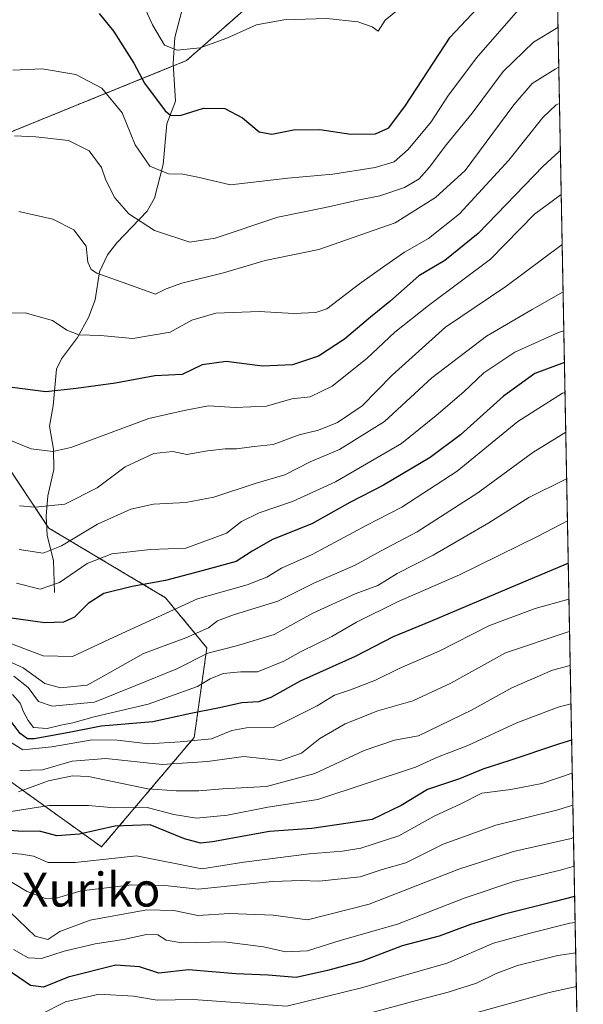
# Model space of a CAD drawing. Units: metres. Extents: x 626799 to 630222, y 4789766 to 4792135.
# Drawn here: x 630089 to 630222, y 4789912 to 4790144 of the extents above; entities that cross this region are included whole.
import ezdxf
from ezdxf.enums import TextEntityAlignment as Align

# ---------------------------------------------------------------- set-up
doc = ezdxf.new("R2010")
doc.units = ezdxf.units.M
doc.header["$MEASUREMENT"] = 0
doc.linetypes.add('TRAZOS', pattern=[0.75, 0.5, -0.25])
for name, color, linetype, lineweight in [('Arbolado forestal', 92, 'TRAZOS', 0), ('Arbolado forestal CxS', 92, 'Continuous', 0), ('Comarca CxS', 133, 'Continuous', 0), ('Comunidad Autónoma CxS', 142, 'Continuous', 0), ('Corriente natural lineal', 142, 'Continuous', 13), ('Curva de nivel maestra', 36, 'Continuous', 30), ('Curva de nivel normal', 36, 'Continuous', 0), ('Espacio natural protegido CxS', 2, 'Continuous', 0), ('Municipio CxS', 142, 'Continuous', 0), ('Pastizal CxS', 92, 'Continuous', 0), ('Provincia CxS', 1, 'Continuous', 0), ('Texto cartográfico', 19, 'Continuous', 0)]:
    doc.layers.add(name, color=color, linetype=linetype, lineweight=lineweight)
doc.styles.add('Arial', font='txt', dxfattribs={"height": 0.2})

# ---------------------------------------------------------------- blocks, each defined once
blk = doc.blocks.new('*U154')
at = {"layer": 'Arbolado forestal CxS', "color": 92, "linetype": 'Continuous', "lineweight": 0}
blk.add_polyline3d([(630155.63, 4790158.83, 291.48), (630128.19, 4790134.68, 295.81), (630029.5, 4790094.6, 312.79), (630020.33, 4790056.41, 326.81), (630084.54, 4790040.86, 331.74), (630095.64, 4790024.22, 337.34), (630123.24, 4790007.76, 352.25), (630133, 4789995.9, 363.46), (630130.02, 4789974.76, 379.36), (630108.11, 4789948.88, 402.53), (630086.03, 4789964.73, 386.85), (630073.81, 4789987.65, 371.62), (630046.31, 4790002.93, 365.99), (629997.41, 4790009.04, 372.79), (629946.66, 4790009.9, 381.86), (629957.67, 4790023.98, 366.07), (629962.92, 4790044.97, 347.59), (629962.92, 4790051.96, 342.74), (629963.71, 4790088.53, 316.1), (629959.91, 4790120.83, 305.33), (629944.71, 4790141.73, 299.03), (629931.41, 4790158.84, 294.49)], dxfattribs=at)
blk = doc.blocks.new('*U171')
at = {"layer": 'Curva de nivel normal', "color": 36, "linetype": 'Continuous', "lineweight": 0}
blk.add_polyline3d([(630217.21, 4790080.03, 340), (630209.89, 4790075.85, 340), (630199.14, 4790069.57, 340), (630186.2, 4790059.68, 340), (630175.01, 4790049.38, 340), (630164.39, 4790042.76, 340), (630157.4, 4790039.88, 340), (630151.4, 4790036.82, 340), (630144.4, 4790034.76, 340), (630134.64, 4790031.51, 340), (630128.02, 4790030.25, 340), (630120.37, 4790029.85, 340), (630114.99, 4790028.69, 340), (630107.14, 4790025.18, 340), (630098.63, 4790020.01, 340), (630094.28, 4790018.31, 340), (630088.63, 4790019.15, 340)], dxfattribs=at)
blk = doc.blocks.new('*U175')
at = {"layer": 'Curva de nivel normal', "color": 36, "linetype": 'Continuous', "lineweight": 0}
blk.add_polyline3d([(630218.25, 4790025.94, 370), (630211.33, 4790022.34, 370), (630192.73, 4790013.2, 370), (630178.07, 4790006.82, 370), (630168.4, 4790001.98, 370), (630162.54, 4789998.56, 370), (630155.29, 4789995.06, 370), (630151.2, 4789992.74, 370), (630145, 4789990.22, 370), (630141.02, 4789990.23, 370), (630136.87, 4789989.86, 370), (630133.76, 4789988.63, 370), (630130.75, 4789986.82, 370), (630119.15, 4789982.62, 370), (630106.38, 4789979.62, 370), (630101.32, 4789978.2, 370), (630098.44, 4789977.65, 370), (630095.25, 4789976.86, 370), (630091.98, 4789977.06, 370), (630090.74, 4789978.76, 370), (630089.62, 4789980.77, 370), (630088.89, 4789982.84, 370), (630087.03, 4789984.9, 370)], dxfattribs=at)
blk = doc.blocks.new('*U179')
at = {"layer": 'Curva de nivel normal', "color": 36, "linetype": 'Continuous', "lineweight": 0}
blk.add_polyline3d([(630218.75, 4789999.74, 385), (630218.18, 4789999.6, 385), (630203.64, 4789994.75, 385), (630190.64, 4789987.59, 385), (630181.66, 4789983.4, 385), (630173.45, 4789981.07, 385), (630165.73, 4789977.97, 385), (630159.73, 4789974.5, 385), (630155.4, 4789971, 385), (630150.4, 4789969.28, 385), (630141.75, 4789970.22, 385), (630133.15, 4789969.04, 385), (630122.43, 4789968.36, 385), (630109.08, 4789969.8, 385), (630101.13, 4789969.15, 385), (630094.18, 4789967.11, 385), (630088.75, 4789966.93, 385)], dxfattribs=at)
blk = doc.blocks.new('*U181')
at = {"layer": 'Curva de nivel normal', "color": 36, "linetype": 'Continuous', "lineweight": 0}
blk.add_polyline3d([(630219.81, 4789944.34, 420), (630216.55, 4789943.35, 420), (630205.55, 4789940.74, 420), (630194.1, 4789936.86, 420), (630178.05, 4789930.64, 420), (630164.51, 4789926.73, 420), (630156.77, 4789924.31, 420), (630151.58, 4789924.09, 420), (630146.4, 4789925.29, 420), (630137.07, 4789926.42, 420), (630127.08, 4789926.24, 420), (630123.41, 4789926.84, 420), (630121.41, 4789928.11, 420), (630118.74, 4789928.2, 420), (630113.31, 4789927.04, 420), (630106.58, 4789925.96, 420), (630099.29, 4789924.21, 420), (630093.91, 4789922.55, 420), (630090.72, 4789922.64, 420), (630087.32, 4789924.66, 420)], dxfattribs=at)
blk = doc.blocks.new('*U182')
at = {"layer": 'Curva de nivel normal', "color": 36, "linetype": 'Continuous', "lineweight": 0}
blk.add_polyline3d([(630088.74, 4790029.44, 335), (630092.41, 4790029.16, 335), (630099.41, 4790029.89, 335), (630107.08, 4790033.7, 335), (630113.67, 4790038.71, 335), (630120.43, 4790041.83, 335), (630124.96, 4790042.3, 335), (630128.24, 4790041.59, 335), (630133.13, 4790042.48, 335), (630137.3, 4790042.97, 335), (630139.97, 4790042.93, 335), (630144.2, 4790043.53, 335), (630148.65, 4790044, 335), (630154.84, 4790046.24, 335), (630159.43, 4790047.32, 335), (630163.92, 4790049.14, 335), (630169.72, 4790053.14, 335), (630176.8, 4790060.32, 335), (630189.4, 4790071.66, 335), (630203.7, 4790081.29, 335), (630217, 4790091.21, 335)], dxfattribs=at)
blk = doc.blocks.new('*U186')
at = {"layer": 'Curva de nivel normal', "color": 36, "linetype": 'Continuous', "lineweight": 0}
blk.add_polyline3d([(630085.62, 4790075, 320), (630090.08, 4790075.1, 320), (630096.49, 4790073.26, 320), (630099.88, 4790070.99, 320), (630102.74, 4790069.88, 320), (630107.84, 4790069.71, 320), (630115.54, 4790069.02, 320), (630124.36, 4790070.52, 320), (630129.46, 4790073.36, 320), (630135.12, 4790074.96, 320), (630145.34, 4790075.36, 320), (630153.54, 4790074.89, 320), (630158.74, 4790075.14, 320), (630161.4, 4790076.06, 320), (630169.07, 4790081.9, 320), (630175.07, 4790086.16, 320), (630179.73, 4790089.4, 320), (630185.4, 4790092.62, 320), (630192.73, 4790098.43, 320), (630204.4, 4790111.14, 320), (630212.43, 4790121.22, 320), (630215.59, 4790124.19, 320), (630216.36, 4790124.54, 320)], dxfattribs=at)
blk = doc.blocks.new('*U188')
at = {"layer": 'Curva de nivel normal', "color": 36, "linetype": 'Continuous', "lineweight": 0}
blk.add_polyline3d([(630216.77, 4790103.06, 330), (630210.44, 4790098.38, 330), (630200.06, 4790087.75, 330), (630185.41, 4790076.83, 330), (630177.43, 4790070.53, 330), (630170.8, 4790064.3, 330), (630162.65, 4790057.74, 330), (630157.46, 4790055.26, 330), (630153.07, 4790054.72, 330), (630147.07, 4790053, 330), (630139.73, 4790052.68, 330), (630133.4, 4790053.08, 330), (630127.61, 4790052, 330), (630119.28, 4790050.09, 330), (630100.88, 4790043.22, 330), (630096.57, 4790042.29, 330), (630091.43, 4790042.95, 330), (630085.06, 4790045.51, 330)], dxfattribs=at)
blk = doc.blocks.new('*U193')
at = {"layer": 'Curva de nivel normal', "color": 36, "linetype": 'Continuous', "lineweight": 0}
blk.add_polyline3d([(630218.06, 4790035.86, 365), (630209.12, 4790031.43, 365), (630199.7, 4790025.48, 365), (630186.53, 4790017.8, 365), (630178.02, 4790013.47, 365), (630173.4, 4790010.68, 365), (630168.07, 4790008.65, 365), (630158.02, 4790004.09, 365), (630148.9, 4789999.04, 365), (630140.02, 4789996.36, 365), (630133.27, 4789994.68, 365), (630125.94, 4789990.93, 365), (630116.18, 4789987, 365), (630106.4, 4789983.09, 365), (630096.44, 4789982.11, 365), (630093.18, 4789983.25, 365), (630090.74, 4789986.53, 365), (630087.33, 4789989.24, 365)], dxfattribs=at)
blk = doc.blocks.new('*U194')
at = {"layer": 'Curva de nivel normal', "color": 36, "linetype": 'Continuous', "lineweight": 0}
blk.add_polyline3d([(630219.08, 4789982.67, 395), (630216.07, 4789981.88, 395), (630206.26, 4789978.16, 395), (630194.7, 4789972.85, 395), (630187.49, 4789970.1, 395), (630182.29, 4789967.71, 395), (630159.26, 4789960.12, 395), (630147.4, 4789958.27, 395), (630137.85, 4789956.37, 395), (630130.52, 4789955.67, 395), (630125.19, 4789956.52, 395), (630118.92, 4789958.18, 395), (630111.19, 4789958.12, 395), (630105.04, 4789958.69, 395), (630095.76, 4789958.68, 395), (630086.15, 4789957.16, 395)], dxfattribs=at)
blk = doc.blocks.new('*U199')
at = {"layer": 'Curva de nivel normal', "color": 36, "linetype": 'Continuous', "lineweight": 0}
blk.add_polyline3d([(630217.67, 4790056.29, 355), (630217.06, 4790056.1, 355), (630206.5, 4790049.42, 355), (630192.14, 4790037.64, 355), (630179.07, 4790029.19, 355), (630170.8, 4790024.92, 355), (630157.89, 4790017.99, 355), (630150.64, 4790014.72, 355), (630147.21, 4790012.64, 355), (630142.51, 4790010.8, 355), (630130.82, 4790007.46, 355), (630111, 4789998.47, 355), (630101.27, 4789993.84, 355), (630094.3, 4789994.04, 355), (630086.41, 4789997.03, 355)], dxfattribs=at)
blk = doc.blocks.new('*U200')
at = {"layer": 'Curva de nivel normal', "color": 36, "linetype": 'Continuous', "lineweight": 0}
blk.add_polyline3d([(630216.01, 4790142.48, 310), (630210.25, 4790139.02, 310), (630203.03, 4790132.09, 310), (630195.73, 4790122.23, 310), (630189.69, 4790114.83, 310), (630185.57, 4790109.4, 310), (630183.19, 4790106.74, 310), (630179.74, 4790104.68, 310), (630173.9, 4790102.71, 310), (630168.73, 4790101.69, 310), (630161.05, 4790099.96, 310), (630149.81, 4790097.66, 310), (630134.94, 4790092.72, 310), (630129.01, 4790091.8, 310), (630120.61, 4790094.54, 310), (630114.53, 4790098.47, 310), (630111.24, 4790102.25, 310), (630109.09, 4790106.42, 310), (630108.12, 4790109.41, 310), (630105.18, 4790113.38, 310), (630100.32, 4790115.79, 310), (630092.53, 4790116.66, 310), (630087.56, 4790116.86, 310)], dxfattribs=at)
blk = doc.blocks.new('*U201')
at = {"layer": 'Curva de nivel normal', "color": 36, "linetype": 'Continuous', "lineweight": 0}
blk.add_polyline3d([(630219.69, 4789951.08, 415), (630219.11, 4789950.88, 415), (630205.49, 4789947.81, 415), (630192.59, 4789943.6, 415), (630171.4, 4789935.35, 415), (630156.8, 4789931.66, 415), (630148.66, 4789932.77, 415), (630138.36, 4789933.12, 415), (630130.87, 4789932.66, 415), (630125.21, 4789933.89, 415), (630118.82, 4789933.98, 415), (630105.42, 4789931.61, 415), (630098.28, 4789928.88, 415), (630095.42, 4789926.99, 415), (630092.45, 4789927.78, 415), (630086.47, 4789933.49, 415)], dxfattribs=at)
blk = doc.blocks.new('*U203')
at = {"layer": 'Curva de nivel normal', "color": 36, "linetype": 'Continuous', "lineweight": 0}
blk.add_polyline3d([(630220.36, 4789915.89, 440), (630213.95, 4789914.51, 440), (630194.63, 4789909.16, 440)], dxfattribs=at)
blk = doc.blocks.new('*U204')
at = {"layer": 'Curva de nivel normal', "color": 36, "linetype": 'Continuous', "lineweight": 0}
blk.add_polyline3d([(630169.73, 4789909.1, 435), (630183.4, 4789912.86, 435), (630190.07, 4789914.55, 435), (630196.73, 4789916.68, 435), (630201.38, 4789918.98, 435), (630206.45, 4789920.88, 435), (630215.96, 4789923.24, 435), (630220.21, 4789923.85, 435)], dxfattribs=at)
blk = doc.blocks.new('*U207')
at = {"layer": 'Curva de nivel normal', "color": 36, "linetype": 'Continuous', "lineweight": 0}
blk.add_polyline3d([(630217.85, 4790046.88, 360), (630210.09, 4790042.08, 360), (630197.06, 4790032.55, 360), (630182.73, 4790023.29, 360), (630174.07, 4790018.79, 360), (630168.07, 4790015.47, 360), (630158.32, 4790011.18, 360), (630149.75, 4790006.91, 360), (630139.32, 4790003.74, 360), (630135.49, 4790002.31, 360), (630133.38, 4790000.66, 360), (630128, 4789998.26, 360), (630118.04, 4789994.55, 360), (630110.08, 4789990.13, 360), (630104.74, 4789987.11, 360), (630098.41, 4789986.44, 360), (630094.73, 4789987.5, 360), (630089.58, 4789991.21, 360), (630084.41, 4789993.58, 360)], dxfattribs=at)
blk = doc.blocks.new('*U212')
at = {"layer": 'Curva de nivel normal', "color": 36, "linetype": 'Continuous', "lineweight": 0}
blk.add_polyline3d([(630207.72, 4790147.82, 305), (630196.73, 4790135.31, 305), (630189.95, 4790126.25, 305), (630186.03, 4790120.23, 305), (630180.63, 4790113.7, 305), (630177.3, 4790110.72, 305), (630172.8, 4790109.43, 305), (630162.75, 4790107.87, 305), (630152.12, 4790106.93, 305), (630138.56, 4790105.35, 305), (630130.89, 4790107.1, 305), (630127.34, 4790107.82, 305), (630123.92, 4790107.89, 305), (630119.55, 4790109.74, 305), (630116.05, 4790114.74, 305), (630113, 4790122.33, 305), (630108.19, 4790128.19, 305), (630102.06, 4790131.39, 305), (630094.05, 4790132.71, 305), (630087.12, 4790132.4, 305)], dxfattribs=at)
blk = doc.blocks.new('*U221')
at = {"layer": 'Curva de nivel normal', "color": 36, "linetype": 'Continuous', "lineweight": 0}
blk.add_polyline3d([(630185.07, 4790152.34, 295), (630175.19, 4790144.22, 295), (630173.52, 4790141.63, 295), (630172.07, 4790142.62, 295), (630168.69, 4790143.85, 295), (630161.4, 4790144.6, 295), (630151.23, 4790144.27, 295), (630144.73, 4790143.12, 295), (630137.73, 4790139.94, 295), (630131.4, 4790137.7, 295), (630125.99, 4790137.13, 295), (630123.01, 4790138.35, 295), (630120.14, 4790143.14, 295), (630114.21, 4790156.2, 295)], dxfattribs=at)
blk = doc.blocks.new('*U222')
at = {"layer": 'Curva de nivel normal', "color": 36, "linetype": 'Continuous', "lineweight": 0}
blk.add_polyline3d([(630217.39, 4790070.84, 345), (630216.12, 4790070.42, 345), (630205.79, 4790065.75, 345), (630198.5, 4790060.93, 345), (630193.78, 4790056.42, 345), (630187.25, 4790050.82, 345), (630178.98, 4790044.2, 345), (630163.4, 4790035.15, 345), (630153.22, 4790030.46, 345), (630145.35, 4790027.85, 345), (630141.22, 4790025.75, 345), (630137.66, 4790023.03, 345), (630134.27, 4790021.76, 345), (630128.01, 4790019.47, 345), (630119.69, 4790019.14, 345), (630110.53, 4790018.17, 345), (630104.74, 4790015.82, 345), (630098.18, 4790011.35, 345), (630093.61, 4790009.8, 345), (630088.01, 4790011.21, 345)], dxfattribs=at)
blk = doc.blocks.new('*U223')
at = {"layer": 'Curva de nivel normal', "color": 36, "linetype": 'Continuous', "lineweight": 0}
blk.add_polyline3d([(630219.39, 4789966.27, 405), (630212.22, 4789963.88, 405), (630204.86, 4789962.46, 405), (630197.98, 4789961.6, 405), (630193.07, 4789959.07, 405), (630186.73, 4789956.18, 405), (630178.4, 4789951.51, 405), (630169.4, 4789948.59, 405), (630165.07, 4789947.86, 405), (630157.15, 4789947.28, 405), (630141.73, 4789945.28, 405), (630131.81, 4789943.7, 405), (630116.38, 4789946.74, 405), (630101.86, 4789945.22, 405), (630095.45, 4789945.16, 405), (630092.04, 4789946.73, 405), (630089.18, 4789947.2, 405), (630083.62, 4789947.63, 405)], dxfattribs=at)
blk = doc.blocks.new('*U226')
at = {"layer": 'Curva de nivel normal', "color": 36, "linetype": 'Continuous', "lineweight": 0}
blk.add_polyline3d([(630218.9, 4789991.77, 390), (630214.74, 4789990.67, 390), (630205.12, 4789986.49, 390), (630195.55, 4789981.2, 390), (630188.04, 4789977.53, 390), (630183.07, 4789975.14, 390), (630177.4, 4789974.13, 390), (630170.19, 4789971.69, 390), (630158.56, 4789966.22, 390), (630147.13, 4789963.16, 390), (630136.72, 4789962.6, 390), (630131.07, 4789962.16, 390), (630125.74, 4789962.13, 390), (630119.05, 4789962.63, 390), (630105.01, 4789965.48, 390), (630101.25, 4789965.64, 390), (630095.58, 4789964.46, 390), (630088.46, 4789961.86, 390)], dxfattribs=at)
blk = doc.blocks.new('*U228')
at = {"layer": 'Curva de nivel normal', "color": 36, "linetype": 'Continuous', "lineweight": 0}
blk.add_polyline3d([(630219.54, 4789958.75, 410), (630216, 4789957.62, 410), (630201.29, 4789954.04, 410), (630188.9, 4789949.51, 410), (630180.06, 4789945.08, 410), (630174.47, 4789943.52, 410), (630169.25, 4789941.84, 410), (630159.46, 4789940.76, 410), (630155.33, 4789940.98, 410), (630148.55, 4789940.74, 410), (630130.95, 4789938.9, 410), (630123.17, 4789939.8, 410), (630115.25, 4789939.9, 410), (630103.32, 4789938.5, 410), (630097.69, 4789936.81, 410), (630094.87, 4789936.66, 410), (630090.36, 4789938.44, 410), (630082.05, 4789943.35, 410)], dxfattribs=at)
blk = doc.blocks.new('*U232')
at = {"layer": 'Curva de nivel normal', "color": 36, "linetype": 'Continuous', "lineweight": 0}
blk.add_polyline3d([(630218.6, 4790007.42, 380), (630210.59, 4790005.25, 380), (630199.69, 4790001.1, 380), (630187.91, 4789995.16, 380), (630178.47, 4789991, 380), (630172.89, 4789988.3, 380), (630166.95, 4789985.98, 380), (630163.2, 4789984.74, 380), (630159.07, 4789982.24, 380), (630153.73, 4789979.55, 380), (630148.73, 4789977.07, 380), (630142.4, 4789977.04, 380), (630138.94, 4789976.42, 380), (630134.08, 4789974.45, 380), (630126.66, 4789973.68, 380), (630119.19, 4789973.2, 380), (630111.79, 4789974.14, 380), (630105.85, 4789974.16, 380), (630096.36, 4789972.54, 380), (630089.52, 4789971.83, 380), (630083.47, 4789975.49, 380)], dxfattribs=at)
blk = doc.blocks.new('*U233')
at = {"layer": 'Curva de nivel normal', "color": 36, "linetype": 'Continuous', "lineweight": 0}
blk.add_polyline3d([(630216.19, 4790133.09, 315), (630215.34, 4790132.69, 315), (630209.91, 4790129.26, 315), (630205.55, 4790124.22, 315), (630194.05, 4790108.74, 315), (630187.05, 4790102.35, 315), (630177.52, 4790096.37, 315), (630159.44, 4790090.04, 315), (630146.8, 4790087.41, 315), (630136.91, 4790084.52, 315), (630127.08, 4790082.11, 315), (630123.41, 4790080.75, 315), (630120.86, 4790079.47, 315), (630115.21, 4790081.51, 315), (630107, 4790084.44, 315), (630105.62, 4790085.28, 315), (630104.9, 4790087.05, 315), (630104.49, 4790090.8, 315), (630101.59, 4790094.71, 315), (630096.58, 4790097.2, 315), (630088.52, 4790098.99, 315)], dxfattribs=at)
blk = doc.blocks.new('*U237')
at = {"layer": 'Curva de nivel maestra', "color": 36, "linetype": 'Continuous', "lineweight": 30}
blk.add_polyline3d([(630219.95, 4789937.16, 425), (630215.35, 4789935.96, 425), (630203.36, 4789933.01, 425), (630195.31, 4789930.58, 425), (630187.91, 4789927.82, 425), (630179.19, 4789925.51, 425), (630169.73, 4789921.89, 425), (630161.5, 4789919.65, 425), (630154.14, 4789918.03, 425), (630147.46, 4789918.59, 425), (630139.88, 4789918.89, 425), (630128.7, 4789919.8, 425), (630121.65, 4789919.03, 425), (630117.04, 4789920.51, 425), (630111.5, 4789920.97, 425), (630100.23, 4789918.09, 425), (630094.4, 4789915.74, 425), (630091.29, 4789916.17, 425), (630085.81, 4789919.92, 425)], dxfattribs=at)
blk = doc.blocks.new('*U240')
at = {"layer": 'Curva de nivel maestra', "color": 36, "linetype": 'Continuous', "lineweight": 30}
blk.add_polyline3d([(630219.24, 4789974.14, 400), (630216.14, 4789973.16, 400), (630204.64, 4789969.33, 400), (630198.22, 4789967.26, 400), (630192.72, 4789964.93, 400), (630185.2, 4789962.43, 400), (630178.93, 4789958.7, 400), (630172.07, 4789955.35, 400), (630166.42, 4789954.51, 400), (630157.81, 4789953.27, 400), (630147.84, 4789952.49, 400), (630134.3, 4789950.06, 400), (630131.51, 4789949.8, 400), (630127.69, 4789950.77, 400), (630119.62, 4789954.07, 400), (630111.21, 4789953.76, 400), (630102.93, 4789951.87, 400), (630097.54, 4789951.48, 400), (630093.41, 4789952.64, 400), (630089.41, 4789952.55, 400), (630084.41, 4789952.9, 400)], dxfattribs=at)
blk = doc.blocks.new('*U243')
at = {"layer": 'Curva de nivel maestra', "color": 36, "linetype": 'Continuous', "lineweight": 30}
blk.add_polyline3d([(630107.57, 4790145.79, 300), (630110.94, 4790141.64, 300), (630115.75, 4790134.04, 300), (630118.26, 4790129.37, 300), (630123.18, 4790122.84, 300), (630124.41, 4790121.75, 300), (630126.68, 4790121.68, 300), (630132.23, 4790123.4, 300), (630137.25, 4790123.37, 300), (630141.46, 4790121.12, 300), (630145.36, 4790117.82, 300), (630148.34, 4790117.32, 300), (630153.45, 4790118.34, 300), (630159.73, 4790118.43, 300), (630167.07, 4790117.28, 300), (630172.87, 4790117.34, 300), (630176.04, 4790118.8, 300), (630179.95, 4790124.07, 300), (630190.54, 4790140.2, 300), (630199.41, 4790149.76, 300)], dxfattribs=at)
blk = doc.blocks.new('*U247')
at = {"layer": 'Curva de nivel maestra', "color": 36, "linetype": 'Continuous', "lineweight": 30}
blk.add_polyline3d([(630216.57, 4790113.39, 325), (630216.29, 4790113.22, 325), (630212.48, 4790109.74, 325), (630197.12, 4790093.82, 325), (630189.29, 4790087.41, 325), (630183.14, 4790083.82, 325), (630176.28, 4790077.74, 325), (630171.7, 4790074.04, 325), (630165.56, 4790068.86, 325), (630159.4, 4790064.82, 325), (630153.28, 4790062.82, 325), (630146.13, 4790062.46, 325), (630137.6, 4790063.61, 325), (630131.9, 4790062.75, 325), (630127.14, 4790060.48, 325), (630120.74, 4790060.19, 325), (630111.41, 4790058.48, 325), (630102.08, 4790057.2, 325), (630094.9, 4790056.41, 325), (630084.57, 4790057.76, 325)], dxfattribs=at)
blk = doc.blocks.new('*U249')
at = {"layer": 'Curva de nivel maestra', "color": 36, "linetype": 'Continuous', "lineweight": 30}
blk.add_polyline3d([(630217.53, 4790063.37, 350), (630210.57, 4790060.74, 350), (630203.1, 4790055.42, 350), (630192.98, 4790046.25, 350), (630185.76, 4790040.87, 350), (630174.73, 4790034.37, 350), (630166.83, 4790030.23, 350), (630157.79, 4790025.2, 350), (630148.5, 4790021.52, 350), (630143.73, 4790018.77, 350), (630139.94, 4790016.28, 350), (630131.24, 4790013.96, 350), (630123.25, 4790011.8, 350), (630115.35, 4790010.42, 350), (630108.61, 4790008.72, 350), (630104.93, 4790006.38, 350), (630101.69, 4790003.14, 350), (630099.08, 4790001.95, 350), (630094.72, 4790001.79, 350), (630086.18, 4790002.99, 350)], dxfattribs=at)
blk = doc.blocks.new('*U250')
at = {"layer": 'Curva de nivel maestra', "color": 36, "linetype": 'Continuous', "lineweight": 30}
blk.add_polyline3d([(630218.44, 4790015.89, 375), (630217.95, 4790015.65, 375), (630203.93, 4790009.81, 375), (630185.88, 4790002.14, 375), (630177.01, 4789998.54, 375), (630168.07, 4789993.9, 375), (630155.07, 4789988.06, 375), (630148.11, 4789984.22, 375), (630145.24, 4789983.16, 375), (630141.26, 4789982.92, 375), (630135.98, 4789981.74, 375), (630129.21, 4789980.42, 375), (630120.22, 4789978.43, 375), (630108, 4789977.44, 375), (630100.42, 4789975.9, 375), (630092.16, 4789974.4, 375), (630090.59, 4789974.38, 375), (630088.87, 4789975.66, 375), (630085.55, 4789980.1, 375)], dxfattribs=at)

msp = doc.modelspace()

# ---------------------------------------------------------------- linework, layer by layer
at = {"layer": 'Arbolado forestal', "color": 92, "linetype": 'TRAZOS', "lineweight": 0}
msp.add_polyline3d([(629931.41, 4790158.84, 294.49), (629944.71, 4790141.73, 299.03), (629959.91, 4790120.83, 305.33), (629963.71, 4790088.53, 316.1), (629962.92, 4790051.96, 342.74), (629962.92, 4790044.97, 347.59), (629957.67, 4790023.98, 366.07), (629946.66, 4790009.9, 381.86), (629997.41, 4790009.04, 372.79), (630046.31, 4790002.93, 365.99), (630073.81, 4789987.65, 371.62), (630086.03, 4789964.73, 386.85), (630108.11, 4789948.88, 402.53), (630130.02, 4789974.76, 379.36), (630133, 4789995.9, 363.46), (630123.24, 4790007.77, 352.25), (630095.64, 4790024.22, 337.34), (630095.13, 4790024.98, 336.93), (630084.54, 4790040.86, 331.74), (630020.33, 4790056.41, 326.81), (630029.5, 4790094.6, 312.79), (630125.06, 4790133.41, 296.42), (630128.19, 4790134.68, 295.81), (630155.63, 4790158.83, 291.48)], dxfattribs=at)
at = {"layer": 'Comarca CxS', "color": 133, "linetype": 'Continuous', "lineweight": 0}
for points in [[(629434.88, 4792065.63, 664.48), (629623.54, 4791637.4, 676.25), (629787.95, 4791714.86, 660.21), (630193.08, 4791337.65, 360.24), (630222, 4789830.45, 489.83), (626839.47, 4789766.44, 399.98), (626804.66, 4791628.12, 563.56), (626947.3, 4791636.33, 561.71), (626969.66, 4791637.61, 559.65), (627097.11, 4791644.95, 532.63), (627147.65, 4791647.86, 526.79), (627330.54, 4791658.38, 545.67), (627340.13, 4791658.93, 545.04), (627437.48, 4791664.54, 560.93), (627446.71, 4791665.07, 563.51), (627649.05, 4791676.71, 604.58), (627659.87, 4791676.11, 606.55), (628206.21, 4791938.2, 839.67), (628342.58, 4792109.36, 773.87), (629295.14, 4792127.39, 675.14), (629429.89, 4792076.96, 665.27), (629433.23, 4792069.37, 664.75), (629434.88, 4792065.63, 664.48)], [(629434.88, 4792065.63, 664.48), (629623.54, 4791637.4, 676.25), (629787.95, 4791714.86, 660.21), (630193.08, 4791337.65, 360.24), (630222, 4789830.45, 489.83), (626839.47, 4789766.44, 399.98), (626804.66, 4791628.12, 563.56), (626947.3, 4791636.33, 561.71), (626969.66, 4791637.61, 559.65), (627097.11, 4791644.95, 532.62), (627147.65, 4791647.86, 526.79), (627330.54, 4791658.38, 545.67), (627340.13, 4791658.93, 545.04), (627437.48, 4791664.54, 560.93), (627446.71, 4791665.07, 563.51), (627649.05, 4791676.71, 604.58), (627659.87, 4791676.11, 606.55), (628206.21, 4791938.2, 839.67), (628342.58, 4792109.36, 773.87), (629295.14, 4792127.39, 675.14), (629429.89, 4792076.96, 665.27), (629433.23, 4792069.37, 664.75), (629434.88, 4792065.63, 664.48)]]:
    msp.add_polyline3d(points, close=True, dxfattribs=at)
at = {"layer": 'Comunidad Autónoma CxS', "color": 142, "linetype": 'Continuous', "lineweight": 0}
msp.add_polyline3d([(629434.88, 4792065.63, 664.48), (629623.54, 4791637.4, 676.25), (629787.95, 4791714.86, 660.21), (630193.08, 4791337.65, 360.24), (630222, 4789830.45, 489.83), (626839.47, 4789766.44, 399.98), (626804.66, 4791628.12, 563.56), (626947.3, 4791636.33, 561.71), (626969.66, 4791637.61, 559.65), (627097.11, 4791644.95, 532.63), (627147.65, 4791647.86, 526.79), (627330.54, 4791658.38, 545.67), (627340.13, 4791658.93, 545.04), (627437.48, 4791664.54, 560.93), (627446.71, 4791665.07, 563.51), (627649.05, 4791676.71, 604.58), (627659.87, 4791676.11, 606.55), (628206.21, 4791938.2, 839.67), (628342.58, 4792109.36, 773.87), (629295.14, 4792127.39, 675.14), (629429.89, 4792076.96, 665.27), (629433.23, 4792069.37, 664.75), (629434.88, 4792065.63, 664.48)], close=True, dxfattribs=at)
msp.add_polyline3d([(629434.88, 4792065.63, 664.48), (629623.54, 4791637.4, 676.25), (629787.95, 4791714.86, 660.21), (630193.08, 4791337.65, 360.24), (630222, 4789830.45, 489.83), (626839.47, 4789766.44, 399.98), (626804.66, 4791628.12, 563.56), (626947.3, 4791636.33, 561.71), (626969.66, 4791637.61, 559.65), (627097.11, 4791644.95, 532.63), (627147.65, 4791647.86, 526.79), (627330.54, 4791658.38, 545.67), (627340.13, 4791658.93, 545.04), (627437.48, 4791664.54, 560.93), (627446.71, 4791665.07, 563.51), (627649.05, 4791676.71, 604.58), (627659.87, 4791676.11, 606.55), (628206.21, 4791938.2, 839.67), (628342.58, 4792109.36, 773.87), (629295.14, 4792127.39, 675.14), (629429.89, 4792076.96, 665.27), (629433.23, 4792069.37, 664.75), (629434.88, 4792065.63, 664.48)], close=True, dxfattribs=at)
at = {"layer": 'Corriente natural lineal', "color": 142, "linetype": 'Continuous', "lineweight": 13}
msp.add_polyline3d([(630097.01, 4790009, 345.61), (630096.73, 4790016.58, 341.23), (630095.27, 4790022.48, 338.12), (630095.01, 4790027, 336), (630095.4, 4790031.83, 333.6), (630096.82, 4790038.08, 331.37), (630096.75, 4790042.89, 329.02), (630095.82, 4790048.29, 327.61), (630096.67, 4790053.13, 326.09), (630097.48, 4790061.79, 322.81), (630098.63, 4790064.2, 322.01), (630102.44, 4790069.23, 320.45), (630104.99, 4790074, 318.76), (630106.57, 4790078.18, 317.32), (630107.64, 4790084.73, 314.85), (630109.52, 4790088.78, 313.39), (630111.74, 4790091.63, 312.41), (630118.85, 4790099.06, 308.38), (630120.61, 4790102.16, 306.75), (630122.65, 4790110.16, 304.53), (630123.56, 4790119.77, 300.78), (630125.61, 4790125.07, 298.89), (630125.03, 4790133.99, 296.25), (630125.44, 4790140.14, 294.43), (630128.58, 4790152.18, 290.28)], dxfattribs=at)
at = {"layer": 'Curva de nivel normal', "color": 36, "linetype": 'Continuous', "lineweight": 0}
msp.add_polyline3d([(630093.68, 4789909.28, 430), (630099.58, 4789912.26, 430), (630107.54, 4789914.12, 430), (630115.64, 4789913.63, 430), (630121.27, 4789912.63, 430), (630129.77, 4789912.8, 430), (630151.89, 4789911.28, 430), (630169.89, 4789915.67, 430), (630179.54, 4789918.53, 430), (630189.79, 4789921.44, 430), (630200.75, 4789926.1, 430), (630209.72, 4789928.55, 430), (630218.79, 4789930.9, 430), (630220.07, 4789931.01, 430)], dxfattribs=at)
at = {"layer": 'Espacio natural protegido CxS', "color": 2, "linetype": 'Continuous', "lineweight": 0}
for points in [[(627761.8, 4791725.01, 635.21), (628206.21, 4791938.2, 839.67), (628213.73, 4791947.63, 837.68), (628342.58, 4792109.36, 773.87), (629295.14, 4792127.39, 675.14), (629429.89, 4792076.96, 665.27), (629433.23, 4792069.37, 664.75), (629434.88, 4792065.63, 664.48), (629575.7, 4791746, 684.61), (629575.7, 4791746, 684.61), (629623.54, 4791637.4, 676.25), (629741.07, 4791692.77, 669.32), (629787.96, 4791714.86, 660.21), (630193.08, 4791337.65, 360.24), (630222, 4789830.45, 489.83), (626839.47, 4789766.44, 399.98)], [(627761.8, 4791725.01, 635.21), (628206.21, 4791938.2, 839.67), (628213.73, 4791947.63, 837.68), (628342.58, 4792109.36, 773.87), (629295.14, 4792127.39, 675.14), (629429.89, 4792076.96, 665.27), (629433.23, 4792069.37, 664.75), (629434.88, 4792065.63, 664.48), (629575.7, 4791746, 684.61), (629575.7, 4791746, 684.61), (629623.54, 4791637.4, 676.25), (629741.07, 4791692.77, 669.32), (629787.96, 4791714.86, 660.21), (630193.08, 4791337.65, 360.24), (630222, 4789830.45, 489.83), (626839.47, 4789766.44, 399.98)], [(627761.8, 4791725.01, 635.21), (628206.21, 4791938.2, 839.67), (628213.73, 4791947.63, 837.68), (628342.58, 4792109.36, 773.87), (629295.14, 4792127.39, 675.14), (629429.89, 4792076.96, 665.27), (629433.23, 4792069.37, 664.75), (629434.88, 4792065.63, 664.48), (629575.7, 4791745.99, 684.61), (629575.7, 4791745.99, 684.61), (629623.54, 4791637.4, 676.25), (629741.07, 4791692.77, 669.32), (629787.96, 4791714.86, 660.21), (630193.08, 4791337.65, 360.24), (630222, 4789830.45, 489.83), (626839.47, 4789766.44, 399.98)], [(627761.8, 4791725.01, 635.21), (628206.21, 4791938.2, 839.67), (628213.73, 4791947.63, 837.68), (628342.58, 4792109.36, 773.87), (629295.14, 4792127.39, 675.14), (629429.89, 4792076.96, 665.27), (629433.23, 4792069.37, 664.75), (629434.88, 4792065.63, 664.48), (629575.7, 4791745.99, 684.61), (629575.7, 4791745.99, 684.61), (629623.54, 4791637.4, 676.25), (629741.07, 4791692.77, 669.32), (629787.96, 4791714.86, 660.21), (630193.08, 4791337.65, 360.24), (630222, 4789830.45, 489.83), (626839.47, 4789766.44, 399.98)]]:
    msp.add_polyline3d(points, dxfattribs=at)
at = {"layer": 'Municipio CxS', "color": 142, "linetype": 'Continuous', "lineweight": 0}
msp.add_polyline3d([(629434.88, 4792065.63, 664.48), (629623.54, 4791637.4, 676.25), (629787.95, 4791714.86, 660.21), (630193.08, 4791337.65, 360.24), (630222, 4789830.45, 489.83), (626839.47, 4789766.44, 399.98), (626804.66, 4791628.12, 563.56), (626947.3, 4791636.33, 561.71), (626969.66, 4791637.61, 559.65), (627097.11, 4791644.95, 532.63), (627147.65, 4791647.86, 526.79), (627330.54, 4791658.38, 545.67), (627340.13, 4791658.93, 545.04), (627437.48, 4791664.54, 560.93), (627446.71, 4791665.07, 563.51), (627649.05, 4791676.71, 604.58), (627659.87, 4791676.11, 606.55), (628206.21, 4791938.2, 839.67), (628342.58, 4792109.36, 773.87), (629295.14, 4792127.39, 675.14), (629429.89, 4792076.96, 665.27), (629433.23, 4792069.37, 664.75), (629434.88, 4792065.63, 664.48)], close=True, dxfattribs=at)
msp.add_polyline3d([(629434.88, 4792065.63, 664.48), (629623.54, 4791637.4, 676.25), (629787.95, 4791714.86, 660.21), (630193.08, 4791337.65, 360.24), (630222, 4789830.45, 489.83), (626839.47, 4789766.44, 399.98), (626804.66, 4791628.12, 563.56), (626947.3, 4791636.33, 561.71), (626969.66, 4791637.61, 559.65), (627097.11, 4791644.95, 532.63), (627147.65, 4791647.86, 526.79), (627330.54, 4791658.38, 545.67), (627340.13, 4791658.93, 545.04), (627437.48, 4791664.54, 560.93), (627446.71, 4791665.07, 563.51), (627649.05, 4791676.71, 604.58), (627659.87, 4791676.11, 606.55), (628206.21, 4791938.2, 839.67), (628342.58, 4792109.36, 773.87), (629295.14, 4792127.39, 675.14), (629429.89, 4792076.96, 665.27), (629433.23, 4792069.37, 664.75), (629434.88, 4792065.63, 664.48)], close=True, dxfattribs=at)
at = {"layer": 'Pastizal CxS', "color": 92, "linetype": 'Continuous', "lineweight": 0}
for points in [[(630213.68, 4790264.24, 247.91), (630222, 4789830.45, 489.83), (629647.06, 4789819.57, 283.54)], [(630213.68, 4790264.24, 247.91), (630222, 4789830.45, 489.83), (629651.74, 4789819.66, 287.17), (629647.06, 4789819.57, 283.54)], [(629931.41, 4790158.84, 294.49), (629944.71, 4790141.73, 299.03), (629959.91, 4790120.83, 305.33), (629963.71, 4790088.53, 316.1), (629962.92, 4790051.96, 342.74), (629962.92, 4790044.97, 347.59), (629957.67, 4790023.98, 366.07), (629946.66, 4790009.9, 381.86), (629997.41, 4790009.04, 372.79), (630046.31, 4790002.93, 365.99), (630073.81, 4789987.65, 371.62), (630086.03, 4789964.73, 386.85), (630108.11, 4789948.88, 402.53), (630130.02, 4789974.76, 379.36), (630133, 4789995.9, 363.46), (630123.24, 4790007.76, 352.25), (630095.64, 4790024.22, 337.34), (630084.54, 4790040.86, 331.74), (630020.33, 4790056.41, 326.81), (630029.5, 4790094.6, 312.79), (630128.19, 4790134.68, 295.81), (630155.63, 4790158.83, 291.48)], [(629931.41, 4790158.84, 294.49), (629944.71, 4790141.73, 299.03), (629959.91, 4790120.83, 305.33), (629963.71, 4790088.53, 316.1), (629962.92, 4790051.96, 342.74), (629962.92, 4790044.97, 347.59), (629957.67, 4790023.98, 366.07), (629946.66, 4790009.9, 381.86), (629997.41, 4790009.04, 372.79), (630046.31, 4790002.93, 365.99), (630073.81, 4789987.65, 371.62), (630086.03, 4789964.73, 386.85), (630108.11, 4789948.88, 402.53), (630130.02, 4789974.76, 379.36), (630133, 4789995.9, 363.46), (630123.24, 4790007.77, 352.25), (630095.64, 4790024.22, 337.34), (630095.13, 4790024.98, 336.93), (630084.54, 4790040.86, 331.74), (630020.33, 4790056.41, 326.81), (630029.5, 4790094.6, 312.79), (630125.06, 4790133.41, 296.42), (630128.19, 4790134.68, 295.81), (630155.63, 4790158.83, 291.48)]]:
    msp.add_polyline3d(points, dxfattribs=at)
at = {"layer": 'Provincia CxS', "color": 1, "linetype": 'Continuous', "lineweight": 0}
msp.add_polyline3d([(627659.87, 4791676.11, 606.55), (628206.21, 4791938.2, 839.67), (628342.58, 4792109.36, 773.87), (629295.14, 4792127.39, 675.14), (629429.89, 4792076.96, 665.27), (629433.23, 4792069.37, 664.75), (629434.88, 4792065.63, 664.48), (629434.88, 4792065.63, 664.48), (629623.54, 4791637.4, 676.25), (629647.79, 4791648.83, 675.49), (629787.95, 4791714.86, 660.21), (630139.29, 4791387.74, 381.82), (630193.08, 4791337.65, 360.24), (630222, 4789830.45, 489.83), (626839.47, 4789766.44, 399.98)], dxfattribs=at)
msp.add_polyline3d([(627659.87, 4791676.11, 606.55), (628206.21, 4791938.2, 839.67), (628342.58, 4792109.36, 773.87), (629295.14, 4792127.39, 675.14), (629429.89, 4792076.96, 665.27), (629433.23, 4792069.37, 664.75), (629434.88, 4792065.63, 664.48), (629434.88, 4792065.63, 664.48), (629623.54, 4791637.4, 676.25), (629647.79, 4791648.83, 675.49), (629787.95, 4791714.86, 660.21), (630139.29, 4791387.74, 381.82), (630193.08, 4791337.65, 360.24), (630222, 4789830.45, 489.83), (626839.47, 4789766.44, 399.98)], dxfattribs=at)

# ---------------------------------------------------------------- block references
at = {"layer": 'Arbolado forestal CxS', "color": 92, "linetype": 'Continuous', "lineweight": 0}
msp.add_blockref('*U154', (0, 0), dxfattribs=at)
at = {"layer": 'Curva de nivel maestra', "color": 36, "linetype": 'Continuous', "lineweight": 30}
for name in ['*U240', '*U237', '*U247', '*U243', '*U249', '*U250']:
    msp.add_blockref(name, (0, 0), dxfattribs=at)
at = {"layer": 'Curva de nivel normal', "color": 36, "linetype": 'Continuous', "lineweight": 0}
for name in ['*U203', '*U201', '*U228', '*U223', '*U194', '*U232', '*U193', '*U207', '*U204', '*U179', '*U199', '*U222', '*U182', '*U188', '*U233', '*U212', '*U221', '*U171', '*U200', '*U186', '*U175', '*U226', '*U181']:
    msp.add_blockref(name, (0, 0), dxfattribs=at)

# ---------------------------------------------------------------- texts
at = {"layer": 'Texto cartográfico', "color": 19, "linetype": 'Continuous', "lineweight": 0, "style": 'Arial'}
msp.add_text('Xuriko', height=8, dxfattribs=at).set_placement((630105.66, 4789938.8), align=Align.MIDDLE_CENTER)

doc.saveas('drawing.dxf')
